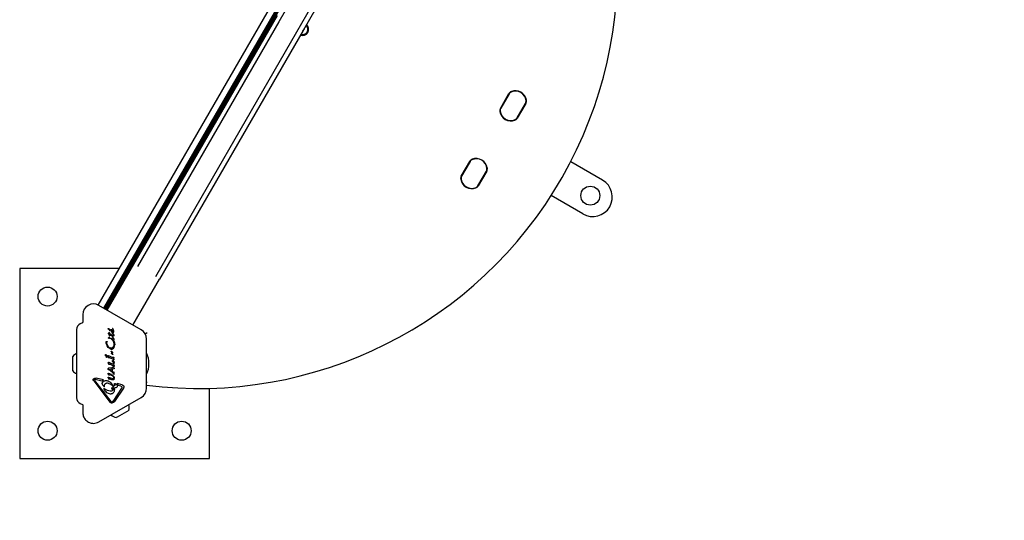
# Model space of a CAD drawing. Units: millimetres. Extents: x 62 to 446, y 125 to 400.
# Drawn here: x 323 to 367, y 227 to 250 of the extents above; entities that cross this region are included whole.
import ezdxf

# ---------------------------------------------------------------- set-up
doc = ezdxf.new("R2010")
doc.units = ezdxf.units.MM
doc.header["$LTSCALE"] = 50
doc.linetypes.add('HIDDEN', pattern=[0.1905, 0.127, -0.0635])

msp = doc.modelspace()

# ---------------------------------------------------------------- linework, layer by layer
at = {"color": 7, "linetype": 'Continuous', "lineweight": 25}
for p, q in [((326.108, 236.883), (340.621, 262.02)), ((326.362, 236.737), (340.874, 261.874)), ((326.397, 236.717), (340.91, 261.853)), ((326.431, 236.697), (340.944, 261.834)), ((326.466, 236.677), (340.979, 261.813)), ((340.747, 260.908), (334.19, 249.55)), ((341.544, 260.448), (334.987, 249.09)), ((341.728, 260.342), (335.276, 249.166)), ((334.111, 249.839), (327.688, 238.714)), ((334.19, 249.55), (327.872, 238.608)), ((334.987, 249.09), (328.669, 238.148)), ((335.276, 249.166), (328.853, 238.042)), ((335.258, 249.135), (335.273, 249.127)), ((335.273, 249.127), (335.338, 249.239)), ((335.338, 249.239), (335.323, 249.248)), ((344.108, 245.681), (344.489, 246.342)), ((344.5, 246.336), (344.118, 245.675)), ((344.495, 246.326), (344.124, 245.684)), ((344.856, 245.25), (345.237, 245.91)), ((344.86, 245.259), (345.231, 245.901)), ((345.248, 245.904), (344.866, 245.243)), ((342.358, 242.65), (342.739, 243.311)), ((342.75, 243.305), (342.368, 242.644)), ((342.745, 243.295), (342.374, 242.653)), ((348.679, 242.472), (347.254, 243.295)), ((343.106, 242.219), (343.487, 242.879)), ((343.11, 242.228), (343.481, 242.87)), ((343.498, 242.873), (343.116, 242.212)), ((347.804, 240.957), (346.379, 241.78)), ((322.595, 238.513), (322.595, 230.013)), ((327.049, 238.513), (322.595, 238.513)), ((327.688, 238.714), (326.5, 236.657)), ((327.688, 238.714), (327.688, 238.714)), ((327.666, 235.985), (328.853, 238.041)), ((328.853, 238.042), (328.853, 238.041)), ((328.034, 235.772), (326.132, 236.87)), ((325.419, 236.459), (325.419, 236.112)), ((325.144, 235.792), (325.144, 232.733)), ((325.405, 236.089), (325.303, 236.041)), ((326.602, 235.815), (326.627, 235.759)), ((326.607, 235.77), (326.615, 235.752)), ((326.618, 235.746), (326.615, 235.752)), ((326.627, 235.759), (326.628, 235.749)), ((326.662, 235.768), (326.662, 235.769)), ((326.687, 235.731), (326.684, 235.746)), ((326.704, 235.788), (326.719, 235.773)), ((326.719, 235.773), (326.731, 235.751)), ((326.731, 235.751), (326.745, 235.688)), ((326.743, 235.836), (326.754, 235.815)), ((326.743, 235.836), (326.743, 235.836)), ((326.746, 235.839), (326.744, 235.838)), ((326.746, 235.839), (326.746, 235.839)), ((326.75, 235.839), (326.75, 235.839)), ((326.754, 235.815), (326.764, 235.795)), ((326.76, 235.83), (326.755, 235.835)), ((326.801, 235.764), (326.76, 235.83)), ((326.812, 235.731), (326.801, 235.764)), ((326.558, 235.617), (326.559, 235.612)), ((326.558, 235.617), (326.558, 235.617)), ((326.559, 235.612), (326.562, 235.604)), ((326.559, 235.612), (326.559, 235.612)), ((326.56, 235.62), (326.56, 235.62)), ((326.562, 235.604), (326.567, 235.595)), ((326.573, 235.62), (326.564, 235.621)), ((326.567, 235.595), (326.573, 235.587)), ((326.587, 235.616), (326.573, 235.62)), ((326.573, 235.587), (326.581, 235.581)), ((326.574, 235.407), (326.574, 235.413)), ((326.581, 235.581), (326.601, 235.57)), ((326.605, 235.607), (326.587, 235.616)), ((326.593, 235.441), (326.596, 235.45)), ((326.601, 235.57), (326.595, 235.54)), ((326.602, 235.65), (326.605, 235.607)), ((326.602, 235.65), (326.602, 235.65)), ((326.604, 235.452), (326.615, 235.439)), ((326.618, 235.641), (326.608, 235.655)), ((326.618, 235.641), (326.628, 235.592)), ((326.623, 235.514), (326.626, 235.521)), ((326.623, 235.513), (326.623, 235.514)), ((326.626, 235.521), (326.628, 235.551)), ((326.712, 235.537), (326.628, 235.592)), ((326.707, 235.508), (326.628, 235.556)), ((326.628, 235.551), (326.628, 235.556)), ((326.683, 235.71), (326.668, 235.741)), ((326.669, 235.389), (326.67, 235.394)), ((326.669, 235.387), (326.669, 235.389)), ((326.684, 235.368), (326.674, 235.377)), ((326.682, 235.397), (326.69, 235.39)), ((326.683, 235.71), (326.706, 235.682)), ((326.684, 235.368), (326.758, 235.296)), ((326.695, 235.717), (326.687, 235.731)), ((326.726, 235.362), (326.69, 235.39)), ((326.706, 235.704), (326.695, 235.717)), ((326.734, 235.688), (326.706, 235.704)), ((326.706, 235.682), (326.733, 235.66)), ((326.736, 235.493), (326.707, 235.508)), ((326.733, 235.527), (326.712, 235.537)), ((326.739, 235.459), (326.743, 235.452)), ((326.754, 235.611), (326.742, 235.628)), ((326.753, 235.44), (326.743, 235.452)), ((326.743, 235.452), (326.743, 235.452)), ((326.748, 235.633), (326.758, 235.626)), ((326.751, 235.461), (326.759, 235.452)), ((326.753, 235.44), (326.767, 235.416)), ((326.754, 235.611), (326.772, 235.581)), ((326.758, 235.626), (326.775, 235.607)), ((326.759, 235.452), (326.801, 235.394)), ((326.76, 235.652), (326.777, 235.655)), ((326.767, 235.416), (326.775, 235.396)), ((326.772, 235.581), (326.776, 235.564)), ((326.776, 235.386), (326.774, 235.375)), ((326.775, 235.607), (326.807, 235.554)), ((326.775, 235.396), (326.776, 235.386)), ((326.776, 235.564), (326.776, 235.562)), ((326.777, 235.655), (326.791, 235.664)), ((326.791, 235.664), (326.803, 235.677)), ((326.792, 235.318), (326.83, 235.247)), ((326.803, 235.677), (326.81, 235.695)), ((326.81, 235.695), (326.813, 235.717)), ((326.812, 235.53), (326.811, 235.519)), ((326.813, 235.718), (326.812, 235.731)), ((326.813, 235.717), (326.813, 235.718)), ((326.813, 235.353), (326.813, 235.352)), ((328.207, 235.598), (328.296, 235.649)), ((328.271, 233.165), (328.271, 235.361)), ((326.467, 235.222), (326.467, 235.224)), ((326.482, 235.212), (326.482, 235.217)), ((326.562, 234.988), (326.511, 235.062)), ((326.518, 235.243), (326.521, 235.235)), ((326.628, 234.934), (326.562, 234.988)), ((326.686, 234.954), (326.646, 234.963)), ((326.766, 234.995), (326.732, 234.965)), ((326.753, 234.922), (326.793, 234.948)), ((326.803, 235.086), (326.79, 235.036)), ((326.792, 235.231), (326.808, 235.136)), ((326.793, 234.948), (326.824, 234.988)), ((326.808, 235.125), (326.803, 235.086)), ((326.808, 235.136), (326.808, 235.125)), ((326.824, 234.988), (326.845, 235.04)), ((326.83, 235.247), (326.852, 235.104)), ((326.845, 235.04), (326.852, 235.1)), ((326.852, 235.1), (326.852, 235.104)), ((324.97, 234.443), (324.97, 234.588)), ((324.97, 233.938), (324.97, 234.443)), ((326.429, 234.652), (326.429, 234.654)), ((326.476, 234.567), (326.482, 234.547)), ((326.477, 234.649), (326.5, 234.623)), ((326.484, 234.54), (326.482, 234.547)), ((326.486, 234.535), (326.484, 234.54)), ((326.506, 234.596), (326.495, 234.534)), ((326.507, 234.604), (326.506, 234.596)), ((326.542, 234.605), (326.543, 234.603)), ((326.547, 234.588), (326.575, 234.535)), ((326.558, 234.614), (326.587, 234.605)), ((326.575, 234.535), (326.582, 234.523)), ((326.738, 234.544), (326.587, 234.605)), ((326.595, 234.52), (326.604, 234.533)), ((326.613, 234.537), (326.639, 234.53)), ((326.639, 234.53), (326.748, 234.482)), ((326.7, 234.798), (326.696, 234.805)), ((326.703, 234.815), (326.724, 234.801)), ((326.707, 234.718), (326.708, 234.722)), ((326.711, 234.756), (326.708, 234.722)), ((326.711, 234.765), (326.711, 234.756)), ((326.711, 234.765), (326.711, 234.765)), ((326.724, 234.801), (326.749, 234.779)), ((326.748, 234.728), (326.75, 234.75)), ((326.748, 234.717), (326.748, 234.728)), ((326.752, 234.762), (326.75, 234.75)), ((326.753, 234.766), (326.752, 234.762)), ((326.759, 234.693), (326.753, 234.701)), ((326.759, 234.693), (326.762, 234.686)), ((326.762, 234.686), (326.764, 234.679)), ((326.764, 234.679), (326.764, 234.679)), ((326.766, 234.467), (326.782, 234.442)), ((326.79, 234.549), (326.776, 234.539)), ((326.803, 234.543), (326.805, 234.532)), ((326.811, 234.471), (326.805, 234.532)), ((326.811, 234.471), (326.813, 234.443)), ((326.813, 234.443), (326.813, 234.442)), ((326.55, 234.305), (326.55, 234.307)), ((326.552, 234.045), (326.553, 234.052)), ((326.552, 234.042), (326.552, 234.045)), ((326.552, 234.042), (326.552, 234)), ((326.554, 233.991), (326.552, 234)), ((326.554, 234.056), (326.554, 234.056)), ((326.555, 234.29), (326.582, 234.237)), ((326.557, 234.059), (326.561, 234.06)), ((326.561, 234.06), (326.569, 234.062)), ((326.561, 234.06), (326.561, 234.06)), ((326.566, 234.316), (326.594, 234.307)), ((326.737, 234.08), (326.569, 234.062)), ((326.572, 233.987), (326.58, 233.995)), ((326.58, 233.995), (326.588, 233.999)), ((326.59, 234.225), (326.582, 234.237)), ((326.588, 233.999), (326.615, 234.005)), ((326.746, 234.245), (326.594, 234.307)), ((326.612, 234.235), (326.602, 234.222)), ((326.632, 233.993), (326.607, 233.989)), ((326.742, 233.864), (326.607, 233.989)), ((326.8, 234.026), (326.615, 234.005)), ((326.621, 234.239), (326.646, 234.232)), ((326.77, 233.868), (326.632, 233.993)), ((326.646, 234.232), (326.756, 234.184)), ((326.735, 234.004), (326.712, 234.003)), ((326.712, 234.003), (326.712, 233.934)), ((326.735, 234.004), (326.735, 233.914)), ((326.741, 234.387), (326.741, 234.389)), ((326.774, 234.168), (326.79, 234.144)), ((326.798, 234.251), (326.784, 234.24)), ((326.788, 234.302), (326.794, 234.282)), ((326.788, 234.099), (326.812, 234.074)), ((326.789, 234.384), (326.812, 234.358)), ((326.795, 234.275), (326.794, 234.282)), ((326.798, 234.27), (326.795, 234.275)), ((326.81, 234.029), (326.8, 234.026)), ((326.809, 234.284), (326.806, 234.269)), ((326.818, 234.331), (326.809, 234.284)), ((326.811, 234.244), (326.812, 234.233)), ((326.818, 234.173), (326.812, 234.233)), ((326.819, 234.339), (326.818, 234.331)), ((326.818, 234.173), (326.821, 234.145)), ((326.821, 234.145), (326.821, 234.144)), ((326.823, 234.048), (326.823, 234.046)), ((325.886, 233.532), (325.885, 233.542)), ((325.928, 233.539), (325.927, 233.542)), ((325.939, 233.557), (325.968, 233.555)), ((326.274, 233.475), (325.968, 233.555)), ((325.983, 233.618), (326.025, 233.614)), ((326.341, 233.532), (326.025, 233.614)), ((326.548, 233.82), (326.549, 233.828)), ((326.549, 233.814), (326.548, 233.82)), ((326.549, 233.639), (326.548, 233.645)), ((326.556, 233.799), (326.549, 233.814)), ((326.557, 233.622), (326.549, 233.639)), ((326.556, 233.799), (326.578, 233.761)), ((326.557, 233.622), (326.58, 233.578)), ((326.56, 233.832), (326.581, 233.826)), ((326.564, 233.657), (326.592, 233.648)), ((326.585, 233.75), (326.578, 233.761)), ((326.587, 233.566), (326.58, 233.578)), ((326.711, 233.773), (326.581, 233.826)), ((326.723, 233.595), (326.592, 233.648)), ((326.599, 233.563), (326.61, 233.576)), ((326.609, 233.761), (326.602, 233.752)), ((326.62, 233.579), (326.638, 233.575)), ((326.748, 233.711), (326.625, 233.763)), ((326.725, 233.54), (326.638, 233.575)), ((326.735, 233.914), (326.712, 233.934)), ((326.771, 233.585), (326.723, 233.595)), ((326.742, 233.864), (326.796, 233.802)), ((326.799, 233.883), (326.77, 233.868)), ((326.785, 233.72), (326.807, 233.686)), ((326.796, 233.802), (326.811, 233.784)), ((326.798, 233.626), (326.796, 233.605)), ((326.805, 233.886), (326.799, 233.883)), ((326.813, 233.883), (326.807, 233.886)), ((326.823, 233.614), (326.807, 233.553)), ((326.811, 233.784), (326.811, 233.784)), ((326.818, 233.871), (326.817, 233.879)), ((326.817, 233.879), (326.817, 233.879)), ((326.818, 233.791), (326.818, 233.871)), ((326.818, 233.871), (326.818, 233.871)), ((326.818, 233.79), (326.818, 233.791)), ((326.823, 233.622), (326.823, 233.614)), ((325.907, 233.487), (326.635, 232.541)), ((325.94, 233.513), (325.928, 233.539)), ((325.94, 233.513), (326.669, 232.567)), ((326.282, 233.36), (326.282, 233.357)), ((326.287, 233.34), (326.306, 233.313)), ((326.306, 233.313), (326.356, 233.249)), ((326.362, 233.145), (326.362, 233.148)), ((326.37, 233.117), (326.362, 233.145)), ((326.376, 233.156), (326.41, 233.129)), ((326.387, 233.242), (326.389, 233.268)), ((326.762, 233.269), (326.646, 233.35)), ((326.724, 233.145), (326.724, 233.146)), ((326.763, 233.14), (326.752, 233.117)), ((327.159, 233.169), (326.757, 232.57)), ((326.827, 233.263), (326.772, 233.229)), ((326.812, 233.137), (326.812, 233.137)), ((326.827, 233.128), (326.831, 233.101)), ((326.831, 233.101), (326.831, 233.096)), ((327.24, 233.164), (326.838, 232.565)), ((326.839, 233.361), (326.839, 233.363)), ((326.843, 233.344), (326.839, 233.361)), ((326.843, 233.344), (326.849, 233.305)), ((326.849, 233.305), (326.849, 233.302)), ((326.96, 233.369), (326.995, 233.321)), ((327.184, 233.311), (326.96, 233.369)), ((326.995, 233.321), (327.005, 233.284)), ((327.115, 233.255), (327.005, 233.284)), ((327.115, 233.255), (327.149, 233.242)), ((327.17, 233.209), (327.17, 233.205)), ((331.095, 230.013), (331.095, 233.159)), ((326.132, 231.656), (328.034, 232.754)), ((326.659, 233.031), (326.646, 233.031)), ((325.303, 232.484), (325.405, 232.437)), ((325.419, 232.414), (325.419, 232.067)), ((326.74, 232.552), (326.721, 232.544)), ((327.487, 232.435), (327.487, 232.438)), ((326.679, 231.972), (326.682, 231.969)), ((326.952, 231.869), (326.914, 231.847)), ((327.477, 232.172), (326.952, 231.869)), ((322.595, 230.013), (331.095, 230.013))]:
    msp.add_line(p, q, dxfattribs=at)
at = {"color": 7, "linetype": 'Continuous', "lineweight": 25, "flags": 128}
for points in [[(326.607, 235.655), (326.607, 235.655), (326.608, 235.655)], [(326.554, 234.056), (326.554, 234.056), (326.554, 234.056)], [(326.811, 233.784), (326.811, 233.784), (326.811, 233.784)]]:
    msp.add_lwpolyline(points, dxfattribs=at)
at = {"color": 7, "linetype": 'Continuous', "lineweight": 25}
for centre in [(348.133, 241.777), (323.845, 237.263), (323.845, 231.263), (329.845, 231.263)]:
    msp.add_circle(centre, 0.425, dxfattribs=at)
at = {"color": 7, "linetype": 'HIDDEN', "lineweight": 18}
msp.add_arc((330.569, 251.726), 93.75, 282.15914, 15.4478, dxfattribs=at)
at = {"color": 7, "linetype": 'Continuous', "lineweight": 25}
for centre, radius, start, end in [((330.596, 251.902), 18.75, 262.8779, 37.5065), ((335.249, 249.215), 0.275, 249.9585, 50.0415), ((335.249, 249.215), 0.238, 251.5511, 48.4489), ((344.673, 246.236), 0.212, 110.6328, 150), ((344.668, 246.226), 0.2, 114.9032, 150), ((344.673, 246.236), 0.2, 110.6328, 150), ((344.784, 245.977), 0.475, 5.0968, 114.9032), ((344.776, 245.963), 0.504, 9.3672, 110.6328), ((344.776, 245.963), 0.492, 9.3672, 110.6328), ((345.058, 246.001), 0.2, 330, 5.0968), ((345.064, 246.01), 0.2, 330, 9.3672), ((345.064, 246.01), 0.213, 330, 9.3672), ((344.292, 245.575), 0.213, 150, 189.3672), ((344.58, 245.623), 0.504, 189.3672, 290.6328), ((344.292, 245.575), 0.2, 150, 189.3672), ((344.58, 245.623), 0.492, 189.3672, 290.6328), ((344.298, 245.584), 0.2, 150, 185.0968), ((344.571, 245.609), 0.475, 185.0968, 294.9032), ((344.682, 245.35), 0.2, 290.6328, 330), ((344.682, 245.35), 0.212, 290.6328, 330), ((344.687, 245.359), 0.2, 294.9032, 330), ((342.923, 243.205), 0.213, 110.6328, 150), ((342.918, 243.195), 0.2, 114.9032, 150), ((342.923, 243.205), 0.2, 110.6328, 150), ((343.034, 242.946), 0.475, 5.0968, 114.9032), ((343.026, 242.932), 0.504, 9.3672, 110.6328), ((343.026, 242.932), 0.492, 9.3672, 110.6328), ((343.308, 242.97), 0.2, 330, 5.0968), ((343.314, 242.979), 0.2, 330, 9.3672), ((343.314, 242.979), 0.213, 330, 9.3672), ((342.542, 242.544), 0.213, 150, 189.3672), ((342.83, 242.592), 0.504, 189.3672, 290.6328), ((342.542, 242.544), 0.2, 150, 189.3672), ((342.83, 242.592), 0.492, 189.3672, 290.6328), ((342.548, 242.553), 0.2, 150, 185.0968), ((342.821, 242.578), 0.475, 185.0968, 294.9032), ((348.241, 241.715), 0.875, 330, 60), ((342.932, 242.319), 0.2, 290.6328, 330), ((342.932, 242.319), 0.213, 290.6328, 330), ((342.937, 242.328), 0.2, 294.9032, 330), ((348.241, 241.715), 0.875, 240, 330), ((325.894, 236.459), 0.475, 60, 180), ((325.419, 235.792), 0.275, 115, 180), ((325.394, 236.112), 0.025, 295, 360), ((326.747, 235.833), 0.00671, 96.7837, 118.851), ((327.796, 235.361), 0.475, 0, 60), ((326.733, 235.67), 0.183, 198.3973, 200.9883), ((326.564, 235.611), 0.00935, 95.5376, 116.8538), ((326.607, 235.65), 0.0046, 135.3234, 180.442), ((326.615, 235.516), 0.00715, 241.1088, 263.609), ((326.616, 235.518), 0.00888, 263.6946, 281.4774), ((326.616, 235.518), 0.00888, 307.8351, 327.9557), ((325.33, 234.263), 0.485, 112.4653, 137.9415), ((326.511, 234.549), 0.0289, 199.3822, 209.5803), ((326.706, 234.81), 0.0109, 185.3644, 206.3362), ((326.743, 234.825), 0.0512, 202.7205, 210.8049), ((326.708, 234.67), 0.0568, 9.4513, 16.6985), ((327.292, 234.263), 1.089, 334.018, 25.982), ((326.561, 234.298), 0.0186, 82.1113, 102.8709), ((326.566, 234.041), 0.0198, 102.3122, 117.088), ((325.33, 234.263), 0.485, 222.0585, 247.5347), ((326.806, 233.88), 0.00585, 83.4287, 104.3918), ((326.804, 233.868), 0.0184, 58.3835, 77.8685), ((326.813, 233.786), 0.00318, 262.571, 284.8771), ((326.812, 233.79), 0.0066, 300.0335, 321.0371), ((326.805, 233.79), 0.0132, 338.6099, 0.2867), ((327.796, 233.165), 0.475, 300, 0), ((325.419, 232.733), 0.275, 180, 245), ((325.394, 232.414), 0.025, 0, 65), ((327.015, 232.322), 0.485, 342.0627, 13.4677), ((327.015, 232.322), 0.485, 226.5323, 257.9373), ((325.894, 232.067), 0.475, 270, 300)]:
    msp.add_arc(centre, radius, start, end, dxfattribs=at)
for points in [[(326.555, 235.819), (326.555, 235.821), (326.555, 235.826), (326.558, 235.829), (326.559, 235.831)], [(326.565, 235.802), (326.563, 235.803), (326.561, 235.805), (326.557, 235.809), (326.555, 235.814), (326.555, 235.818), (326.555, 235.819)], [(326.559, 235.831), (326.56, 235.832), (326.561, 235.834), (326.564, 235.835), (326.568, 235.836), (326.57, 235.837), (326.571, 235.837)], [(326.565, 235.802), (326.569, 235.801), (326.579, 235.8), (326.591, 235.792), (326.601, 235.783), (326.605, 235.775), (326.607, 235.77)], [(326.571, 235.837), (326.574, 235.836), (326.581, 235.835), (326.589, 235.83), (326.596, 235.824), (326.6, 235.818), (326.602, 235.815)], [(326.628, 235.749), (326.628, 235.748), (326.628, 235.747), (326.627, 235.745), (326.626, 235.744), (326.624, 235.743), (326.623, 235.743), (326.621, 235.744), (326.619, 235.745), (326.619, 235.745), (326.618, 235.746)], [(326.662, 235.769), (326.662, 235.772), (326.663, 235.778), (326.668, 235.786), (326.676, 235.791), (326.682, 235.792), (326.685, 235.793)], [(326.668, 235.741), (326.666, 235.746), (326.663, 235.754), (326.662, 235.764), (326.662, 235.768)], [(326.684, 235.746), (326.684, 235.746), (326.684, 235.748), (326.685, 235.75), (326.686, 235.752), (326.687, 235.753), (326.688, 235.753)], [(326.685, 235.793), (326.688, 235.793), (326.695, 235.792), (326.701, 235.789), (326.704, 235.788)], [(326.688, 235.753), (326.689, 235.754), (326.692, 235.755), (326.695, 235.755), (326.696, 235.756)], [(326.696, 235.756), (326.699, 235.755), (326.705, 235.755), (326.71, 235.752), (326.712, 235.75)], [(326.712, 235.75), (326.714, 235.748), (326.718, 235.744), (326.721, 235.739), (326.723, 235.737)], [(326.744, 235.838), (326.744, 235.838), (326.743, 235.838), (326.743, 235.838), (326.743, 235.837), (326.743, 235.837), (326.743, 235.836)], [(326.75, 235.839), (326.75, 235.839), (326.748, 235.839), (326.747, 235.839), (326.746, 235.839)], [(326.764, 235.795), (326.767, 235.789), (326.773, 235.775), (326.777, 235.753), (326.776, 235.73), (326.772, 235.716), (326.77, 235.709)], [(326.564, 235.621), (326.563, 235.621), (326.562, 235.621), (326.561, 235.62), (326.56, 235.62)], [(326.574, 235.413), (326.574, 235.414), (326.574, 235.418), (326.576, 235.421), (326.576, 235.422)], [(326.593, 235.389), (326.589, 235.391), (326.582, 235.396), (326.577, 235.404), (326.574, 235.407)], [(326.576, 235.422), (326.578, 235.424), (326.58, 235.427), (326.583, 235.429), (326.585, 235.431)], [(326.593, 235.441), (326.592, 235.439), (326.591, 235.435), (326.587, 235.432), (326.585, 235.431)], [(326.604, 235.388), (326.604, 235.388), (326.602, 235.387), (326.598, 235.387), (326.595, 235.387), (326.594, 235.388), (326.593, 235.389)], [(326.595, 235.54), (326.596, 235.535), (326.599, 235.524), (326.606, 235.516), (326.61, 235.512)], [(326.596, 235.45), (326.597, 235.45), (326.597, 235.451), (326.598, 235.452), (326.599, 235.453), (326.6, 235.453), (326.601, 235.453), (326.602, 235.453), (326.603, 235.453), (326.604, 235.452), (326.604, 235.452)], [(326.616, 235.399), (326.614, 235.397), (326.611, 235.392), (326.607, 235.39), (326.604, 235.388)], [(326.61, 235.512), (326.611, 235.511), (326.612, 235.51), (326.614, 235.509), (326.615, 235.509)], [(326.615, 235.439), (326.617, 235.436), (326.62, 235.43), (326.621, 235.422), (326.621, 235.419)], [(326.621, 235.419), (326.621, 235.415), (326.62, 235.408), (326.617, 235.402), (326.616, 235.399)], [(326.674, 235.377), (326.673, 235.378), (326.672, 235.379), (326.671, 235.381), (326.67, 235.384), (326.669, 235.386), (326.669, 235.387)], [(326.67, 235.394), (326.67, 235.394), (326.67, 235.395), (326.671, 235.397), (326.673, 235.398), (326.674, 235.398), (326.674, 235.398)], [(326.674, 235.398), (326.676, 235.398), (326.679, 235.399), (326.681, 235.397), (326.682, 235.397)], [(326.723, 235.737), (326.726, 235.729), (326.732, 235.713), (326.734, 235.696), (326.734, 235.688)], [(326.746, 235.355), (326.742, 235.355), (326.735, 235.357), (326.729, 235.36), (326.726, 235.362)], [(326.733, 235.66), (326.737, 235.658), (326.745, 235.653), (326.755, 235.653), (326.76, 235.652)], [(326.754, 235.527), (326.751, 235.526), (326.744, 235.524), (326.737, 235.526), (326.733, 235.527)], [(326.765, 235.488), (326.76, 235.488), (326.75, 235.488), (326.74, 235.491), (326.736, 235.493)], [(326.738, 235.461), (326.738, 235.461), (326.738, 235.462), (326.738, 235.462), (326.739, 235.463)], [(326.739, 235.459), (326.738, 235.459), (326.738, 235.459), (326.738, 235.46), (326.738, 235.461)], [(326.739, 235.463), (326.739, 235.463), (326.739, 235.464), (326.741, 235.465), (326.742, 235.465), (326.744, 235.465), (326.744, 235.465)], [(326.742, 235.628), (326.742, 235.628), (326.742, 235.629), (326.743, 235.63), (326.743, 235.631), (326.744, 235.632), (326.745, 235.632), (326.746, 235.633), (326.747, 235.633), (326.748, 235.633), (326.748, 235.633)], [(326.744, 235.465), (326.745, 235.464), (326.748, 235.464), (326.75, 235.462), (326.751, 235.461)], [(326.77, 235.709), (326.769, 235.706), (326.766, 235.701), (326.76, 235.695), (326.753, 235.69), (326.748, 235.688), (326.745, 235.688)], [(326.764, 235.36), (326.763, 235.359), (326.76, 235.357), (326.756, 235.355), (326.751, 235.354), (326.748, 235.355), (326.746, 235.355)], [(326.771, 235.542), (326.769, 235.539), (326.765, 235.532), (326.758, 235.529), (326.754, 235.527)], [(326.774, 235.375), (326.773, 235.372), (326.771, 235.366), (326.766, 235.362), (326.764, 235.36)], [(326.796, 235.497), (326.791, 235.495), (326.781, 235.489), (326.77, 235.488), (326.765, 235.488)], [(326.776, 235.562), (326.776, 235.559), (326.775, 235.552), (326.772, 235.545), (326.771, 235.542)], [(326.809, 235.334), (326.808, 235.332), (326.806, 235.329), (326.802, 235.324), (326.798, 235.32), (326.794, 235.319), (326.792, 235.318)], [(326.811, 235.519), (326.811, 235.517), (326.809, 235.513), (326.806, 235.507), (326.802, 235.501), (326.798, 235.499), (326.796, 235.497)], [(326.801, 235.394), (326.804, 235.388), (326.811, 235.375), (326.812, 235.36), (326.813, 235.353)], [(326.807, 235.554), (326.808, 235.55), (326.811, 235.543), (326.812, 235.534), (326.812, 235.53)], [(326.813, 235.352), (326.813, 235.349), (326.812, 235.343), (326.81, 235.337), (326.809, 235.334)], [(326.467, 235.224), (326.467, 235.228), (326.468, 235.235), (326.47, 235.242), (326.472, 235.246)], [(326.511, 235.062), (326.499, 235.087), (326.475, 235.138), (326.47, 235.194), (326.467, 235.222)], [(326.472, 235.246), (326.472, 235.247), (326.474, 235.25), (326.477, 235.253), (326.48, 235.256), (326.483, 235.258), (326.484, 235.259)], [(326.482, 235.217), (326.482, 235.219), (326.482, 235.225), (326.485, 235.23), (326.486, 235.232)], [(326.562, 235.024), (326.543, 235.053), (326.505, 235.111), (326.49, 235.178), (326.482, 235.212)], [(326.484, 235.259), (326.486, 235.259), (326.49, 235.261), (326.495, 235.26), (326.497, 235.26)], [(326.486, 235.232), (326.486, 235.233), (326.487, 235.234), (326.49, 235.236), (326.493, 235.238), (326.495, 235.238), (326.496, 235.238)], [(326.496, 235.238), (326.498, 235.238), (326.503, 235.238), (326.507, 235.235), (326.509, 235.234)], [(326.497, 235.26), (326.499, 235.26), (326.504, 235.258), (326.51, 235.255), (326.515, 235.25), (326.517, 235.245), (326.518, 235.243)], [(326.516, 235.231), (326.514, 235.231), (326.512, 235.232), (326.51, 235.233), (326.509, 235.234)], [(326.521, 235.235), (326.521, 235.235), (326.521, 235.234), (326.52, 235.233), (326.52, 235.232), (326.519, 235.232), (326.518, 235.231), (326.518, 235.231), (326.517, 235.231), (326.516, 235.231), (326.516, 235.231)], [(326.628, 234.934), (326.641, 234.928), (326.666, 234.917), (326.693, 234.915), (326.707, 234.914)], [(326.732, 234.965), (326.725, 234.962), (326.711, 234.954), (326.694, 234.954), (326.686, 234.954)], [(326.707, 234.914), (326.715, 234.914), (326.731, 234.914), (326.746, 234.92), (326.753, 234.922)], [(326.758, 235.296), (326.766, 235.286), (326.781, 235.267), (326.789, 235.243), (326.792, 235.231)], [(326.79, 235.036), (326.787, 235.029), (326.781, 235.014), (326.771, 235.001), (326.766, 234.995)], [(326.429, 234.654), (326.429, 234.656), (326.429, 234.66), (326.432, 234.664), (326.433, 234.666)], [(326.441, 234.619), (326.438, 234.624), (326.431, 234.634), (326.43, 234.646), (326.429, 234.652)], [(326.433, 234.666), (326.433, 234.666), (326.435, 234.667), (326.437, 234.669), (326.44, 234.669), (326.442, 234.669), (326.443, 234.669)], [(326.441, 234.619), (326.449, 234.611), (326.463, 234.596), (326.472, 234.576), (326.476, 234.567)], [(326.443, 234.669), (326.449, 234.667), (326.462, 234.662), (326.472, 234.653), (326.477, 234.649)], [(326.495, 234.534), (326.494, 234.534), (326.494, 234.533), (326.492, 234.533), (326.491, 234.532), (326.49, 234.532), (326.489, 234.533), (326.488, 234.533), (326.487, 234.534), (326.486, 234.535), (326.486, 234.535)], [(326.5, 234.623), (326.502, 234.62), (326.506, 234.614), (326.507, 234.607), (326.507, 234.604)], [(326.544, 234.611), (326.544, 234.61), (326.543, 234.608), (326.543, 234.606), (326.542, 234.605)], [(326.543, 234.603), (326.543, 234.601), (326.543, 234.595), (326.546, 234.591), (326.547, 234.588)], [(326.55, 234.614), (326.549, 234.614), (326.548, 234.614), (326.547, 234.613), (326.545, 234.612), (326.545, 234.611), (326.544, 234.611)], [(326.55, 234.614), (326.551, 234.615), (326.554, 234.615), (326.557, 234.615), (326.558, 234.614)], [(326.582, 234.523), (326.583, 234.522), (326.585, 234.521), (326.588, 234.52), (326.591, 234.519), (326.594, 234.52), (326.595, 234.52)], [(326.604, 234.533), (326.605, 234.534), (326.606, 234.535), (326.608, 234.536), (326.611, 234.537), (326.613, 234.537), (326.613, 234.537)], [(326.695, 234.81), (326.695, 234.81), (326.695, 234.811), (326.696, 234.813), (326.697, 234.814), (326.698, 234.814), (326.699, 234.815), (326.7, 234.815), (326.702, 234.815), (326.703, 234.815), (326.703, 234.815)], [(326.7, 234.798), (326.703, 234.793), (326.709, 234.783), (326.71, 234.771), (326.711, 234.765)], [(326.71, 234.709), (326.709, 234.711), (326.707, 234.713), (326.707, 234.717), (326.707, 234.718)], [(326.753, 234.677), (326.745, 234.681), (326.729, 234.689), (326.717, 234.703), (326.71, 234.709)], [(326.776, 234.539), (326.769, 234.538), (326.756, 234.536), (326.744, 234.541), (326.738, 234.544)], [(326.753, 234.701), (326.752, 234.704), (326.75, 234.709), (326.749, 234.714), (326.748, 234.717)], [(326.748, 234.482), (326.752, 234.48), (326.759, 234.476), (326.764, 234.47), (326.766, 234.467)], [(326.749, 234.779), (326.75, 234.777), (326.752, 234.773), (326.753, 234.769), (326.753, 234.766)], [(326.759, 234.675), (326.758, 234.675), (326.756, 234.675), (326.754, 234.676), (326.753, 234.677)], [(326.764, 234.679), (326.764, 234.679), (326.764, 234.678), (326.763, 234.677), (326.763, 234.677), (326.762, 234.676), (326.762, 234.676), (326.761, 234.675), (326.76, 234.675), (326.76, 234.675), (326.759, 234.675)], [(326.799, 234.433), (326.796, 234.434), (326.79, 234.436), (326.785, 234.44), (326.782, 234.442)], [(326.79, 234.549), (326.791, 234.549), (326.793, 234.55), (326.795, 234.55), (326.797, 234.549), (326.799, 234.549), (326.799, 234.548)], [(326.799, 234.548), (326.8, 234.547), (326.802, 234.546), (326.803, 234.544), (326.803, 234.543)], [(326.809, 234.434), (326.808, 234.434), (326.807, 234.433), (326.804, 234.432), (326.802, 234.432), (326.8, 234.433), (326.799, 234.433)], [(326.813, 234.442), (326.813, 234.441), (326.813, 234.44), (326.812, 234.437), (326.811, 234.435), (326.81, 234.434), (326.809, 234.434)], [(326.55, 234.307), (326.55, 234.308), (326.55, 234.31), (326.552, 234.312), (326.552, 234.313)], [(326.555, 234.29), (326.553, 234.292), (326.551, 234.297), (326.551, 234.302), (326.55, 234.305)], [(326.552, 234.313), (326.552, 234.313), (326.553, 234.314), (326.554, 234.315), (326.556, 234.316), (326.557, 234.316), (326.557, 234.316)], [(326.553, 234.052), (326.553, 234.053), (326.553, 234.054), (326.554, 234.056), (326.554, 234.056)], [(326.554, 234.056), (326.554, 234.057), (326.555, 234.058), (326.556, 234.058), (326.557, 234.059)], [(326.559, 233.985), (326.558, 233.985), (326.556, 233.987), (326.555, 233.989), (326.554, 233.991)], [(326.557, 234.316), (326.559, 234.316), (326.562, 234.317), (326.565, 234.316), (326.566, 234.316)], [(326.567, 233.982), (326.566, 233.982), (326.563, 233.982), (326.56, 233.984), (326.559, 233.985)], [(326.567, 233.982), (326.568, 233.982), (326.569, 233.982), (326.57, 233.984), (326.572, 233.985), (326.572, 233.986), (326.572, 233.987)], [(326.612, 234.235), (326.613, 234.235), (326.614, 234.237), (326.616, 234.238), (326.619, 234.239), (326.62, 234.239), (326.621, 234.239)], [(326.748, 234.086), (326.746, 234.084), (326.743, 234.082), (326.739, 234.081), (326.737, 234.08)], [(326.741, 234.389), (326.741, 234.391), (326.741, 234.395), (326.743, 234.399), (326.744, 234.401)], [(326.753, 234.354), (326.749, 234.359), (326.742, 234.369), (326.741, 234.381), (326.741, 234.387)], [(326.744, 234.401), (326.745, 234.401), (326.746, 234.403), (326.749, 234.404), (326.752, 234.404), (326.754, 234.404), (326.754, 234.404)], [(326.784, 234.24), (326.777, 234.239), (326.764, 234.238), (326.752, 234.243), (326.746, 234.245)], [(326.755, 234.097), (326.754, 234.094), (326.752, 234.09), (326.749, 234.087), (326.748, 234.086)], [(326.753, 234.354), (326.76, 234.346), (326.775, 234.331), (326.783, 234.312), (326.788, 234.302)], [(326.754, 234.404), (326.761, 234.402), (326.774, 234.398), (326.784, 234.389), (326.789, 234.384)], [(326.755, 234.097), (326.755, 234.098), (326.757, 234.102), (326.759, 234.106), (326.761, 234.107)], [(326.756, 234.184), (326.759, 234.182), (326.767, 234.178), (326.772, 234.172), (326.774, 234.168)], [(326.761, 234.107), (326.761, 234.108), (326.762, 234.109), (326.764, 234.109), (326.766, 234.11), (326.767, 234.11), (326.768, 234.109)], [(326.768, 234.109), (326.771, 234.108), (326.778, 234.106), (326.785, 234.102), (326.788, 234.099)], [(326.807, 234.135), (326.804, 234.135), (326.797, 234.137), (326.793, 234.142), (326.79, 234.144)], [(326.806, 234.269), (326.806, 234.269), (326.805, 234.268), (326.804, 234.268), (326.803, 234.268), (326.802, 234.268), (326.8, 234.268), (326.799, 234.269), (326.798, 234.269), (326.798, 234.27), (326.798, 234.27)], [(326.798, 234.251), (326.799, 234.251), (326.8, 234.252), (326.803, 234.252), (326.805, 234.251), (326.806, 234.25), (326.807, 234.25)], [(326.807, 234.25), (326.808, 234.249), (326.81, 234.247), (326.811, 234.245), (326.811, 234.244)], [(326.817, 234.136), (326.816, 234.135), (326.814, 234.135), (326.812, 234.134), (326.809, 234.134), (326.808, 234.134), (326.807, 234.135)], [(326.817, 234.033), (326.816, 234.032), (326.814, 234.03), (326.811, 234.029), (326.81, 234.029)], [(326.812, 234.358), (326.814, 234.355), (326.818, 234.349), (326.818, 234.342), (326.819, 234.339)], [(326.812, 234.074), (326.815, 234.07), (326.82, 234.062), (326.822, 234.053), (326.823, 234.048)], [(326.821, 234.144), (326.821, 234.143), (326.821, 234.141), (326.82, 234.139), (326.819, 234.137), (326.817, 234.136), (326.817, 234.136)], [(326.823, 234.046), (326.823, 234.045), (326.823, 234.042), (326.822, 234.039), (326.82, 234.036), (326.818, 234.034), (326.817, 234.033)], [(325.885, 233.542), (325.885, 233.547), (325.886, 233.559), (325.892, 233.569), (325.894, 233.574)], [(325.894, 233.574), (325.898, 233.578), (325.904, 233.586), (325.917, 233.594), (325.931, 233.599), (325.942, 233.6), (325.947, 233.6)], [(325.927, 233.542), (325.927, 233.544), (325.928, 233.548), (325.93, 233.552), (325.934, 233.555), (325.938, 233.556), (325.939, 233.557)], [(325.947, 233.6), (325.952, 233.605), (325.962, 233.614), (325.976, 233.616), (325.983, 233.618)], [(326.548, 233.645), (326.548, 233.647), (326.548, 233.65), (326.549, 233.652), (326.549, 233.654)], [(326.549, 233.828), (326.55, 233.828), (326.551, 233.83), (326.554, 233.832), (326.557, 233.833), (326.559, 233.832), (326.56, 233.832)], [(326.549, 233.654), (326.55, 233.654), (326.552, 233.656), (326.556, 233.658), (326.56, 233.658), (326.562, 233.657), (326.564, 233.657)], [(326.597, 233.747), (326.596, 233.746), (326.594, 233.746), (326.59, 233.746), (326.587, 233.747), (326.586, 233.749), (326.585, 233.75)], [(326.587, 233.566), (326.588, 233.565), (326.59, 233.564), (326.593, 233.562), (326.596, 233.562), (326.598, 233.563), (326.599, 233.563)], [(326.602, 233.752), (326.601, 233.751), (326.6, 233.749), (326.598, 233.747), (326.597, 233.747)], [(326.609, 233.761), (326.61, 233.762), (326.612, 233.764), (326.617, 233.765), (326.621, 233.765), (326.624, 233.764), (326.625, 233.763)], [(326.61, 233.576), (326.61, 233.576), (326.612, 233.577), (326.614, 233.578), (326.617, 233.579), (326.619, 233.579), (326.62, 233.579)], [(326.711, 233.773), (326.726, 233.767), (326.755, 233.756), (326.775, 233.732), (326.785, 233.72)], [(326.748, 233.711), (326.756, 233.706), (326.772, 233.696), (326.782, 233.68), (326.787, 233.672)], [(326.796, 233.605), (326.795, 233.602), (326.793, 233.597), (326.788, 233.59), (326.78, 233.586), (326.774, 233.585), (326.771, 233.585)], [(326.787, 233.672), (326.79, 233.665), (326.797, 233.65), (326.798, 233.634), (326.798, 233.626)], [(326.807, 233.553), (326.806, 233.551), (326.804, 233.547), (326.799, 233.542), (326.794, 233.538), (326.789, 233.537), (326.787, 233.536)], [(326.807, 233.886), (326.807, 233.886), (326.806, 233.886), (326.805, 233.886), (326.805, 233.886)], [(326.807, 233.686), (326.811, 233.675), (326.821, 233.655), (326.822, 233.633), (326.823, 233.622)], [(326.817, 233.879), (326.817, 233.88), (326.816, 233.881), (326.814, 233.883), (326.813, 233.883)], [(326.814, 233.783), (326.815, 233.784), (326.816, 233.784), (326.817, 233.785), (326.817, 233.786)], [(325.907, 233.487), (325.902, 233.494), (325.892, 233.507), (325.888, 233.523), (325.886, 233.532)], [(326.274, 233.475), (326.284, 233.486), (326.303, 233.509), (326.328, 233.524), (326.341, 233.532)], [(326.282, 233.36), (326.285, 233.378), (326.291, 233.413), (326.313, 233.44), (326.324, 233.454)], [(326.282, 233.357), (326.283, 233.354), (326.283, 233.348), (326.286, 233.343), (326.287, 233.34)], [(326.324, 233.454), (326.341, 233.467), (326.375, 233.493), (326.437, 233.511), (326.502, 233.511), (326.541, 233.495), (326.561, 233.487)], [(326.356, 233.249), (326.358, 233.246), (326.363, 233.24), (326.369, 233.236), (326.372, 233.234)], [(326.362, 233.148), (326.362, 233.149), (326.362, 233.151), (326.363, 233.153), (326.365, 233.155), (326.367, 233.156), (326.369, 233.157), (326.371, 233.157), (326.374, 233.157), (326.375, 233.156), (326.376, 233.156)], [(326.497, 232.963), (326.471, 232.985), (326.419, 233.028), (326.387, 233.088), (326.37, 233.117)], [(326.372, 233.234), (326.373, 233.234), (326.375, 233.233), (326.377, 233.233), (326.38, 233.233), (326.382, 233.234), (326.384, 233.236), (326.386, 233.238), (326.387, 233.24), (326.387, 233.241), (326.387, 233.242)], [(326.389, 233.268), (326.389, 233.277), (326.391, 233.296), (326.399, 233.322), (326.412, 233.347), (326.425, 233.361), (326.431, 233.368)], [(326.646, 233.031), (326.602, 233.037), (326.515, 233.049), (326.445, 233.102), (326.41, 233.129)], [(326.431, 233.368), (326.434, 233.371), (326.441, 233.376), (326.453, 233.382), (326.465, 233.386), (326.474, 233.387), (326.478, 233.387)], [(326.561, 233.487), (326.605, 233.461), (326.695, 233.409), (326.749, 233.321), (326.777, 233.277)], [(326.808, 233.134), (326.801, 233.119), (326.787, 233.09), (326.751, 233.057), (326.707, 233.035), (326.675, 233.032), (326.659, 233.031)], [(326.731, 233.12), (326.729, 233.124), (326.725, 233.132), (326.725, 233.14), (326.724, 233.145)], [(326.787, 233.536), (326.777, 233.534), (326.756, 233.53), (326.735, 233.536), (326.725, 233.54)], [(326.724, 233.146), (326.725, 233.154), (326.726, 233.171), (326.736, 233.194), (326.751, 233.215), (326.765, 233.224), (326.772, 233.229)], [(326.739, 233.113), (326.738, 233.114), (326.734, 233.115), (326.732, 233.119), (326.731, 233.12)], [(326.752, 233.117), (326.752, 233.117), (326.751, 233.115), (326.75, 233.114), (326.749, 233.113), (326.747, 233.112), (326.745, 233.111), (326.743, 233.111), (326.741, 233.112), (326.74, 233.112), (326.739, 233.113)], [(326.776, 233.277), (326.776, 233.276), (326.776, 233.274), (326.775, 233.272), (326.774, 233.27), (326.772, 233.268), (326.769, 233.267), (326.767, 233.267), (326.764, 233.267), (326.763, 233.268), (326.762, 233.269)], [(326.812, 233.137), (326.814, 233.138), (326.817, 233.138), (326.822, 233.136), (326.825, 233.133), (326.827, 233.13), (326.827, 233.128)], [(326.849, 233.302), (326.849, 233.299), (326.848, 233.291), (326.844, 233.28), (326.837, 233.27), (326.83, 233.266), (326.827, 233.263)], [(326.839, 233.363), (326.839, 233.365), (326.84, 233.368), (326.843, 233.372), (326.847, 233.375), (326.85, 233.375), (326.852, 233.376)], [(326.944, 233.204), (326.929, 233.194), (326.898, 233.175), (326.863, 233.173), (326.845, 233.172)], [(326.852, 233.376), (326.864, 233.373), (326.888, 233.368), (326.919, 233.347), (326.945, 233.319), (326.954, 233.296), (326.958, 233.285)], [(326.958, 233.285), (326.96, 233.278), (326.963, 233.264), (326.961, 233.243), (326.955, 233.222), (326.947, 233.21), (326.944, 233.204)], [(327.149, 233.242), (327.152, 233.24), (327.158, 233.236), (327.164, 233.228), (327.169, 233.219), (327.169, 233.212), (327.17, 233.209)], [(327.17, 233.205), (327.169, 233.199), (327.168, 233.186), (327.162, 233.175), (327.159, 233.169)], [(327.184, 233.311), (327.195, 233.307), (327.215, 233.301), (327.239, 233.279), (327.255, 233.251), (327.258, 233.23), (327.259, 233.22)], [(327.259, 233.22), (327.258, 233.21), (327.256, 233.19), (327.245, 233.172), (327.24, 233.164)], [(326.66, 232.902), (326.63, 232.906), (326.572, 232.914), (326.522, 232.947), (326.497, 232.963)], [(326.784, 232.96), (326.776, 232.952), (326.76, 232.934), (326.729, 232.916), (326.695, 232.904), (326.672, 232.903), (326.66, 232.902)], [(326.831, 233.096), (326.829, 233.071), (326.825, 233.022), (326.798, 232.981), (326.784, 232.96)], [(326.768, 232.52), (326.762, 232.516), (326.752, 232.509), (326.734, 232.503), (326.716, 232.5), (326.697, 232.501), (326.679, 232.506), (326.662, 232.515), (326.647, 232.526), (326.639, 232.536), (326.635, 232.541)], [(326.693, 232.547), (326.688, 232.55), (326.679, 232.555), (326.672, 232.563), (326.669, 232.567)], [(326.721, 232.544), (326.716, 232.543), (326.706, 232.542), (326.697, 232.546), (326.693, 232.547)], [(326.757, 232.57), (326.755, 232.566), (326.75, 232.56), (326.744, 232.555), (326.74, 232.552)], [(326.838, 232.565), (326.834, 232.559), (326.825, 232.547), (326.808, 232.534), (326.789, 232.524), (326.775, 232.521), (326.768, 232.52)], [(325.419, 232.067), (325.421, 232.036), (325.425, 231.974), (325.453, 231.884), (325.497, 231.801), (325.556, 231.729), (325.629, 231.669), (325.711, 231.625), (325.801, 231.597), (325.863, 231.594), (325.894, 231.592)]]:
    msp.add_open_spline(points, degree=3, dxfattribs=at)
for points, knots in [([(326.755, 235.835), (326.754, 235.836), (326.753, 235.837), (326.751, 235.838), (326.75, 235.839)], [0, 0, 0, 0, 0.499446, 1, 1, 1, 1]), ([(326.56, 235.62), (326.56, 235.62), (326.559, 235.619), (326.559, 235.619), (326.558, 235.618), (326.558, 235.617), (326.558, 235.617)], [0, 0, 0, 0, 0.260799, 0.5, 0.739201, 1, 1, 1, 1]), ([(326.608, 235.655), (326.608, 235.655), (326.607, 235.655), (326.606, 235.655), (326.605, 235.655), (326.604, 235.654), (326.603, 235.653), (326.603, 235.653), (326.602, 235.651), (326.602, 235.651), (326.602, 235.65)], [0, 0, 0, 0, 0.128839, 0.25021, 0.372289, 0.503114, 0.63001, 0.749519, 0.870099, 1, 1, 1, 1]), ([(326.615, 235.509), (326.615, 235.509), (326.617, 235.509), (326.62, 235.51), (326.622, 235.511), (326.623, 235.513), (326.623, 235.514)], [0, 0, 0, 0, 0.2536817, 0.5097907, 0.7499934, 1, 1, 1, 1]), ([(326.562, 235.024), (326.573, 235.011), (326.597, 234.984), (326.63, 234.97), (326.646, 234.963)], [0, 0, 0, 0, 0.49914, 1, 1, 1, 1]), ([(326.696, 234.805), (326.696, 234.806), (326.695, 234.807), (326.695, 234.809), (326.695, 234.81)], [0, 0, 0, 0, 0.5018144, 1, 1, 1, 1]), ([(326.602, 234.222), (326.601, 234.222), (326.599, 234.221), (326.596, 234.221), (326.593, 234.223), (326.591, 234.224), (326.59, 234.225)], [0, 0, 0, 0, 0.25079, 0.500068, 0.750798, 1, 1, 1, 1]), ([(326.811, 233.784), (326.811, 233.784), (326.812, 233.783), (326.812, 233.783), (326.813, 233.783), (326.814, 233.783), (326.814, 233.783)], [0, 0, 0, 0, 0.262029, 0.504996, 0.745338, 1, 1, 1, 1]), ([(326.817, 233.786), (326.818, 233.786), (326.818, 233.788), (326.818, 233.79), (326.818, 233.791)], [0, 0, 0, 0, 0.506994, 1, 1, 1, 1]), ([(326.646, 233.35), (326.619, 233.361), (326.565, 233.383), (326.507, 233.386), (326.478, 233.387)], [0, 0, 0, 0, 0.498041, 1, 1, 1, 1]), ([(326.845, 233.172), (326.837, 233.172), (326.822, 233.173), (326.8, 233.167), (326.779, 233.156), (326.769, 233.146), (326.763, 233.14)], [0, 0, 0, 0, 0.251993, 0.502586, 0.752016, 1, 1, 1, 1]), ([(326.808, 233.134), (326.808, 233.134), (326.808, 233.135), (326.809, 233.136), (326.811, 233.137), (326.812, 233.137), (326.812, 233.137)], [0, 0, 0, 0, 0.254566, 0.508143, 0.753592, 1, 1, 1, 1]), ([(328.271, 233.423), (328.279, 233.43), (328.288, 233.437), (328.296, 233.445), (328.296, 233.445)], [0, 0, 0, 0, 0.98378, 1, 1, 1, 1])]:
    msp.add_open_spline(points, degree=3, knots=knots, dxfattribs=at)

doc.saveas('drawing.dxf')
